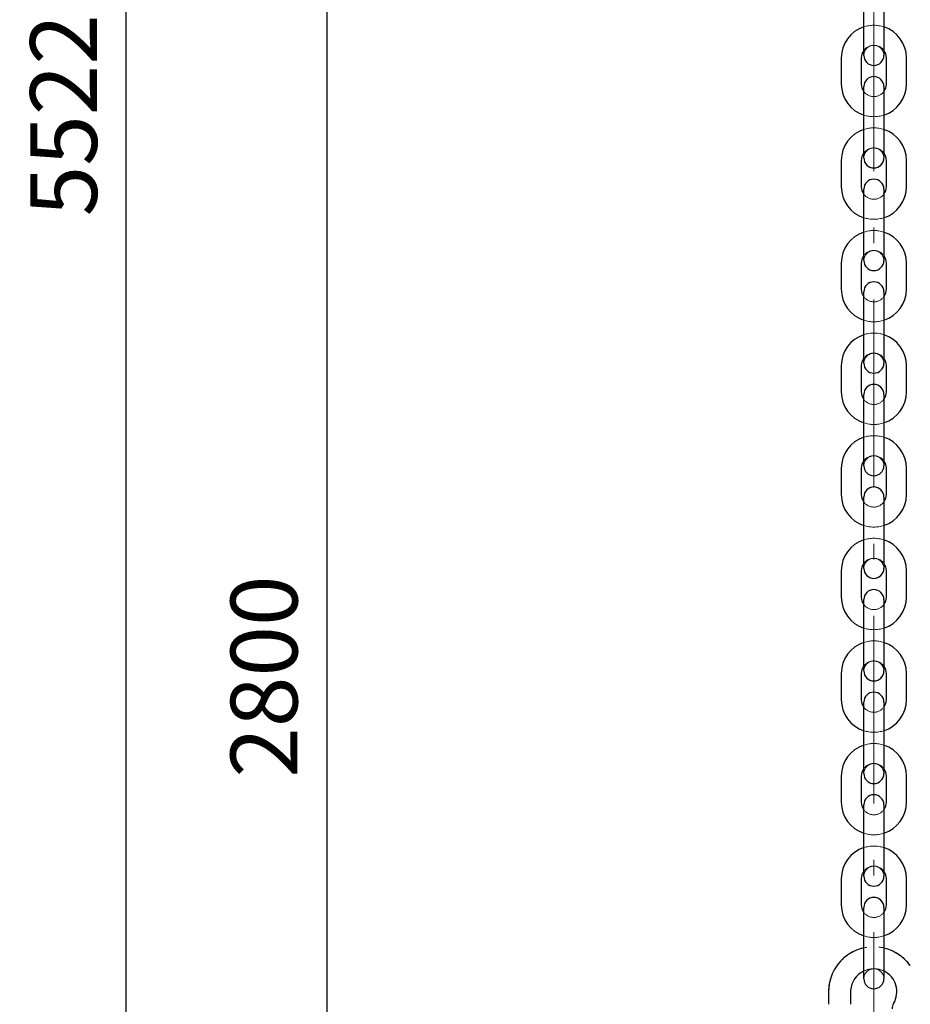
# Model space of a CAD drawing. Units: millimetres. Extents: x 0 to 12587, y 0 to 8901.
# Drawn here: x 1387 to 2453, y 3396 to 4576 of the extents above; entities that cross this region are included whole.
import ezdxf

# ---------------------------------------------------------------- set-up
doc = ezdxf.new("R2010")
doc.units = ezdxf.units.MM
doc.header["$LTSCALE"] = 7.5
doc.linetypes.add('DASHDOT', pattern=[50.5, 30, -9, 2.5, -9])
doc.linetypes.add('DOT', pattern=[8, 6, -2])
doc.layers.add('寸法本体', color=154, linetype='Continuous', lineweight=9)
doc.layers.add('本体', color=7, linetype='Continuous', lineweight=9)
doc.styles.get("Standard").update_dxf_attribs({"font": 'txt', "bigfont": 'bigfont'})
doc.styles.add('ＭＳ 明朝', font='txt')
doc.dimstyles.get("Standard").update_dxf_attribs({"dimtxt": 0.18, "dimasz": 0.18, "dimexe": 0.18, "dimexo": 0.0625, "dimgap": 0.09, "dimtad": 0, "dimtih": 1, "dimtoh": 1, "dimdec": 4, "dimzin": 0, "dimdsep": 46, "dimtxsty": 'Standard', "dimcen": 0.09, "dimadec": 0, "dimazin": 0, "dimtfac": 1, "dimtdec": 4, "dimtofl": 0, "dimtmove": 0, "dimatfit": 3, "dimfxl": 1, "dimtolj": 1, "dimtzin": 0, "dimarcsym": 0})

# ---------------------------------------------------------------- blocks, each defined once
blk = doc.blocks.new('Dim15')
at = {"layer": 'Defpoints', "color": 0}
for p in [(2409.4, 5469.4), (1754.2, 2108.5), (2409.4, 2108.5)]:
    blk.add_point(p, dxfattribs=at)
at = {"layer": '寸法本体', "color": 0, "linetype": 'Continuous', "lineweight": -2}
for p, q in [((2355.4, 5469.4), (1700.2, 5469.4)), ((1754.2, 5409.4), (1754.2, 2168.5)), ((2355.4, 2108.5), (1700.2, 2108.5))]:
    blk.add_line(p, q, dxfattribs=at)
at = {"layer": '寸法本体', "color": 0}
for points in [[(1764.2, 5409.4), (1744.2, 5409.4), (1754.2, 5469.4)], [(1744.2, 2168.5), (1764.2, 2168.5), (1754.2, 2108.5)]]:
    blk.add_solid(points, dxfattribs=at)
at = {"layer": '寸法本体', "color": 0, "lineweight": 9, "insert": (1679.2, 3789), "char_height": 80, "width": 2013.441, "attachment_point": 5, "rotation": 90, "style": 'ＭＳ 明朝'}
blk.add_mtext('\\A1;2800', dxfattribs=at)
blk = doc.blocks.new('Dim16')
at = {"layer": 'Defpoints', "color": 0}
for p in [(2409.4, 5469.4), (1754.2, 2108.5), (2409.4, 2108.5)]:
    blk.add_point(p, dxfattribs=at)
at = {"layer": '寸法本体', "color": 0, "linetype": 'Continuous', "lineweight": -2}
for p, q in [((2355.4, 5469.4), (1700.2, 5469.4)), ((1754.2, 5409.4), (1754.2, 2168.5)), ((2355.4, 2108.5), (1700.2, 2108.5))]:
    blk.add_line(p, q, dxfattribs=at)
at = {"layer": '寸法本体', "color": 0}
for points in [[(1764.2, 5409.4), (1744.2, 5409.4), (1754.2, 5469.4)], [(1744.2, 2168.5), (1764.2, 2168.5), (1754.2, 2108.5)]]:
    blk.add_solid(points, dxfattribs=at)
at = {"layer": '寸法本体', "color": 0, "lineweight": 9, "insert": (1679.2, 3789), "char_height": 80, "width": 2013.441, "attachment_point": 5, "rotation": 90, "style": 'ＭＳ 明朝'}
blk.add_mtext('\\A1;2800', dxfattribs=at)
blk = doc.blocks.new('Dim20')
at = {"layer": 'Defpoints', "color": 0}
for p in [(1514.2, 7774.2), (2007.4, 7774.2), (2007.4, 1148.5)]:
    blk.add_point(p, dxfattribs=at)
at = {"layer": '寸法本体', "color": 0, "linetype": 'Continuous', "lineweight": -2}
for p, q in [((1953.4, 7774.2), (1460.2, 7774.2)), ((1514.2, 1208.5), (1514.2, 7714.2)), ((1953.4, 1148.5), (1460.2, 1148.5))]:
    blk.add_line(p, q, dxfattribs=at)
at = {"layer": '寸法本体', "color": 0}
for points in [[(1524.2, 7714.2), (1504.2, 7714.2), (1514.2, 7774.2)], [(1504.2, 1208.5), (1524.2, 1208.5), (1514.2, 1148.5)]]:
    blk.add_solid(points, dxfattribs=at)
at = {"layer": '寸法本体', "color": 0, "lineweight": 9, "insert": (1439.2, 4461.3), "char_height": 80, "width": 2212.8, "attachment_point": 5, "rotation": 90, "style": 'ＭＳ 明朝'}
blk.add_mtext('\\A1;5522', dxfattribs=at)

msp = doc.modelspace()

# ---------------------------------------------------------------- linework, layer by layer
at = {"layer": '本体', "color": 7, "linetype": 'DASHDOT', "lineweight": 9}
msp.add_line((2409.355, 985.58), (2409.355, 5781.417), dxfattribs=at)
at = {"layer": '本体', "color": 7, "linetype": 'Continuous', "lineweight": 30}
for p, q in [((2397.343, 4533.031), (2397.343, 4618.471)), ((2397.343, 4533.031), (2397.343, 4618.471)), ((2397.343, 4533.031), (2397.343, 4618.471)), ((2397.343, 4533.031), (2397.343, 4618.471)), ((2397.343, 4533.031), (2397.343, 4618.471)), ((2421.343, 4618.471), (2421.343, 4533.031)), ((2421.343, 4618.471), (2421.343, 4533.031)), ((2421.343, 4618.471), (2421.343, 4533.031)), ((2421.343, 4618.471), (2421.343, 4533.031)), ((2421.343, 4618.471), (2421.343, 4533.031)), ((2370.343, 4530.031), (2370.343, 4498.591)), ((2370.343, 4530.031), (2370.343, 4498.591)), ((2370.343, 4530.031), (2370.343, 4498.591)), ((2370.343, 4530.031), (2370.343, 4498.591)), ((2370.343, 4530.031), (2370.343, 4498.591)), ((2394.343, 4530.031), (2394.343, 4498.591)), ((2394.343, 4530.031), (2394.343, 4498.591)), ((2394.343, 4530.031), (2394.343, 4498.591)), ((2394.343, 4530.031), (2394.343, 4498.591)), ((2394.343, 4530.031), (2394.343, 4498.591)), ((2424.343, 4498.591), (2424.343, 4530.031)), ((2424.343, 4498.591), (2424.343, 4530.031)), ((2424.343, 4498.591), (2424.343, 4530.031)), ((2424.343, 4498.591), (2424.343, 4530.031)), ((2424.343, 4498.591), (2424.343, 4530.031)), ((2448.343, 4498.591), (2448.343, 4530.031)), ((2448.343, 4498.591), (2448.343, 4530.031)), ((2448.343, 4498.591), (2448.343, 4530.031)), ((2448.343, 4498.591), (2448.343, 4530.031)), ((2448.343, 4498.591), (2448.343, 4530.031)), ((2397.343, 4410.151), (2397.343, 4495.591)), ((2397.343, 4410.151), (2397.343, 4495.591)), ((2397.343, 4410.151), (2397.343, 4495.591)), ((2397.343, 4410.151), (2397.343, 4495.591)), ((2397.343, 4410.151), (2397.343, 4495.591)), ((2421.343, 4495.591), (2421.343, 4410.151)), ((2421.343, 4495.591), (2421.343, 4410.151)), ((2421.343, 4495.591), (2421.343, 4410.151)), ((2421.343, 4495.591), (2421.343, 4410.151)), ((2421.343, 4495.591), (2421.343, 4410.151)), ((2370.343, 4407.151), (2370.343, 4375.711)), ((2370.343, 4407.151), (2370.343, 4375.711)), ((2370.343, 4407.151), (2370.343, 4375.711)), ((2370.343, 4407.151), (2370.343, 4375.711)), ((2370.343, 4407.151), (2370.343, 4375.711)), ((2394.343, 4407.151), (2394.343, 4375.711)), ((2394.343, 4407.151), (2394.343, 4375.711)), ((2394.343, 4407.151), (2394.343, 4375.711)), ((2394.343, 4407.151), (2394.343, 4375.711)), ((2394.343, 4407.151), (2394.343, 4375.711)), ((2424.343, 4375.711), (2424.343, 4407.151)), ((2424.343, 4375.711), (2424.343, 4407.151)), ((2424.343, 4375.711), (2424.343, 4407.151)), ((2424.343, 4375.711), (2424.343, 4407.151)), ((2424.343, 4375.711), (2424.343, 4407.151)), ((2448.343, 4375.711), (2448.343, 4407.151)), ((2448.343, 4375.711), (2448.343, 4407.151)), ((2448.343, 4375.711), (2448.343, 4407.151)), ((2448.343, 4375.711), (2448.343, 4407.151)), ((2448.343, 4375.711), (2448.343, 4407.151)), ((2397.343, 4287.271), (2397.343, 4372.711)), ((2397.343, 4287.271), (2397.343, 4372.711)), ((2397.343, 4287.271), (2397.343, 4372.711)), ((2397.343, 4287.271), (2397.343, 4372.711)), ((2397.343, 4287.271), (2397.343, 4372.711)), ((2421.343, 4372.711), (2421.343, 4287.271)), ((2421.343, 4372.711), (2421.343, 4287.271)), ((2421.343, 4372.711), (2421.343, 4287.271)), ((2421.343, 4372.711), (2421.343, 4287.271)), ((2421.343, 4372.711), (2421.343, 4287.271)), ((2370.343, 4284.271), (2370.343, 4252.831)), ((2370.343, 4284.271), (2370.343, 4252.831)), ((2370.343, 4284.271), (2370.343, 4252.831)), ((2370.343, 4284.271), (2370.343, 4252.831)), ((2370.343, 4284.271), (2370.343, 4252.831)), ((2394.343, 4284.271), (2394.343, 4252.831)), ((2394.343, 4284.271), (2394.343, 4252.831)), ((2394.343, 4284.271), (2394.343, 4252.831)), ((2394.343, 4284.271), (2394.343, 4252.831)), ((2394.343, 4284.271), (2394.343, 4252.831)), ((2424.343, 4252.831), (2424.343, 4284.271)), ((2424.343, 4252.831), (2424.343, 4284.271)), ((2424.343, 4252.831), (2424.343, 4284.271)), ((2424.343, 4252.831), (2424.343, 4284.271)), ((2424.343, 4252.831), (2424.343, 4284.271)), ((2448.343, 4252.831), (2448.343, 4284.271)), ((2448.343, 4252.831), (2448.343, 4284.271)), ((2448.343, 4252.831), (2448.343, 4284.271)), ((2448.343, 4252.831), (2448.343, 4284.271)), ((2448.343, 4252.831), (2448.343, 4284.271)), ((2397.343, 4164.391), (2397.343, 4249.831)), ((2397.343, 4164.391), (2397.343, 4249.831)), ((2397.343, 4164.391), (2397.343, 4249.831)), ((2397.343, 4164.391), (2397.343, 4249.831)), ((2397.343, 4164.391), (2397.343, 4249.831)), ((2421.343, 4249.831), (2421.343, 4164.391)), ((2421.343, 4249.831), (2421.343, 4164.391)), ((2421.343, 4249.831), (2421.343, 4164.391)), ((2421.343, 4249.831), (2421.343, 4164.391)), ((2421.343, 4249.831), (2421.343, 4164.391)), ((2370.343, 4161.391), (2370.343, 4129.951)), ((2370.343, 4161.391), (2370.343, 4129.951)), ((2370.343, 4161.391), (2370.343, 4129.951)), ((2370.343, 4161.391), (2370.343, 4129.951)), ((2370.343, 4161.391), (2370.343, 4129.951)), ((2394.343, 4161.391), (2394.343, 4129.951)), ((2394.343, 4161.391), (2394.343, 4129.951)), ((2394.343, 4161.391), (2394.343, 4129.951)), ((2394.343, 4161.391), (2394.343, 4129.951)), ((2394.343, 4161.391), (2394.343, 4129.951)), ((2424.343, 4129.951), (2424.343, 4161.391)), ((2424.343, 4129.951), (2424.343, 4161.391)), ((2424.343, 4129.951), (2424.343, 4161.391)), ((2424.343, 4129.951), (2424.343, 4161.391)), ((2424.343, 4129.951), (2424.343, 4161.391)), ((2448.343, 4129.951), (2448.343, 4161.391)), ((2448.343, 4129.951), (2448.343, 4161.391)), ((2448.343, 4129.951), (2448.343, 4161.391)), ((2448.343, 4129.951), (2448.343, 4161.391)), ((2448.343, 4129.951), (2448.343, 4161.391)), ((2397.343, 4041.511), (2397.343, 4126.951)), ((2397.343, 4041.511), (2397.343, 4126.951)), ((2397.343, 4041.511), (2397.343, 4126.951)), ((2397.343, 4041.511), (2397.343, 4126.951)), ((2397.343, 4041.511), (2397.343, 4126.951)), ((2421.343, 4126.951), (2421.343, 4041.511)), ((2421.343, 4126.951), (2421.343, 4041.511)), ((2421.343, 4126.951), (2421.343, 4041.511)), ((2421.343, 4126.951), (2421.343, 4041.511)), ((2421.343, 4126.951), (2421.343, 4041.511)), ((2370.343, 4038.511), (2370.343, 4007.071)), ((2370.343, 4038.511), (2370.343, 4007.071)), ((2370.343, 4038.511), (2370.343, 4007.071)), ((2370.343, 4038.511), (2370.343, 4007.071)), ((2370.343, 4038.511), (2370.343, 4007.071)), ((2394.343, 4038.511), (2394.343, 4007.071)), ((2394.343, 4038.511), (2394.343, 4007.071)), ((2394.343, 4038.511), (2394.343, 4007.071)), ((2394.343, 4038.511), (2394.343, 4007.071)), ((2394.343, 4038.511), (2394.343, 4007.071)), ((2424.343, 4007.071), (2424.343, 4038.511)), ((2424.343, 4007.071), (2424.343, 4038.511)), ((2424.343, 4007.071), (2424.343, 4038.511)), ((2424.343, 4007.071), (2424.343, 4038.511)), ((2424.343, 4007.071), (2424.343, 4038.511)), ((2448.343, 4007.071), (2448.343, 4038.511)), ((2448.343, 4007.071), (2448.343, 4038.511)), ((2448.343, 4007.071), (2448.343, 4038.511)), ((2448.343, 4007.071), (2448.343, 4038.511)), ((2448.343, 4007.071), (2448.343, 4038.511)), ((2397.343, 3918.631), (2397.343, 4004.071)), ((2397.343, 3918.631), (2397.343, 4004.071)), ((2397.343, 3918.631), (2397.343, 4004.071)), ((2397.343, 3918.631), (2397.343, 4004.071)), ((2397.343, 3918.631), (2397.343, 4004.071)), ((2421.343, 4004.071), (2421.343, 3918.631)), ((2421.343, 4004.071), (2421.343, 3918.631)), ((2421.343, 4004.071), (2421.343, 3918.631)), ((2421.343, 4004.071), (2421.343, 3918.631)), ((2421.343, 4004.071), (2421.343, 3918.631)), ((2370.343, 3915.631), (2370.343, 3884.191)), ((2370.343, 3915.631), (2370.343, 3884.191)), ((2370.343, 3915.631), (2370.343, 3884.191)), ((2370.343, 3915.631), (2370.343, 3884.191)), ((2370.343, 3915.631), (2370.343, 3884.191)), ((2394.343, 3915.631), (2394.343, 3884.191)), ((2394.343, 3915.631), (2394.343, 3884.191)), ((2394.343, 3915.631), (2394.343, 3884.191)), ((2394.343, 3915.631), (2394.343, 3884.191)), ((2394.343, 3915.631), (2394.343, 3884.191)), ((2424.343, 3884.191), (2424.343, 3915.631)), ((2424.343, 3884.191), (2424.343, 3915.631)), ((2424.343, 3884.191), (2424.343, 3915.631)), ((2424.343, 3884.191), (2424.343, 3915.631)), ((2424.343, 3884.191), (2424.343, 3915.631)), ((2448.343, 3884.191), (2448.343, 3915.631)), ((2448.343, 3884.191), (2448.343, 3915.631)), ((2448.343, 3884.191), (2448.343, 3915.631)), ((2448.343, 3884.191), (2448.343, 3915.631)), ((2448.343, 3884.191), (2448.343, 3915.631)), ((2397.343, 3795.751), (2397.343, 3881.191)), ((2397.343, 3795.751), (2397.343, 3881.191)), ((2397.343, 3795.751), (2397.343, 3881.191)), ((2397.343, 3795.751), (2397.343, 3881.191)), ((2397.343, 3795.751), (2397.343, 3881.191)), ((2421.343, 3881.191), (2421.343, 3795.751)), ((2421.343, 3881.191), (2421.343, 3795.751)), ((2421.343, 3881.191), (2421.343, 3795.751)), ((2421.343, 3881.191), (2421.343, 3795.751)), ((2421.343, 3881.191), (2421.343, 3795.751)), ((2370.343, 3792.751), (2370.343, 3761.311)), ((2370.343, 3792.751), (2370.343, 3761.311)), ((2370.343, 3792.751), (2370.343, 3761.311)), ((2370.343, 3792.751), (2370.343, 3761.311)), ((2370.343, 3792.751), (2370.343, 3761.311)), ((2394.343, 3792.751), (2394.343, 3761.311)), ((2394.343, 3792.751), (2394.343, 3761.311)), ((2394.343, 3792.751), (2394.343, 3761.311)), ((2394.343, 3792.751), (2394.343, 3761.311)), ((2394.343, 3792.751), (2394.343, 3761.311)), ((2424.343, 3761.311), (2424.343, 3792.751)), ((2424.343, 3761.311), (2424.343, 3792.751)), ((2424.343, 3761.311), (2424.343, 3792.751)), ((2424.343, 3761.311), (2424.343, 3792.751)), ((2424.343, 3761.311), (2424.343, 3792.751)), ((2448.343, 3761.311), (2448.343, 3792.751)), ((2448.343, 3761.311), (2448.343, 3792.751)), ((2448.343, 3761.311), (2448.343, 3792.751)), ((2448.343, 3761.311), (2448.343, 3792.751)), ((2448.343, 3761.311), (2448.343, 3792.751)), ((2397.343, 3672.871), (2397.343, 3758.311)), ((2397.343, 3672.871), (2397.343, 3758.311)), ((2397.343, 3672.871), (2397.343, 3758.311)), ((2397.343, 3672.871), (2397.343, 3758.311)), ((2397.343, 3672.871), (2397.343, 3758.311)), ((2421.343, 3758.311), (2421.343, 3672.871)), ((2421.343, 3758.311), (2421.343, 3672.871)), ((2421.343, 3758.311), (2421.343, 3672.871)), ((2421.343, 3758.311), (2421.343, 3672.871)), ((2421.343, 3758.311), (2421.343, 3672.871)), ((2370.343, 3669.871), (2370.343, 3638.431)), ((2370.343, 3669.871), (2370.343, 3638.431)), ((2370.343, 3669.871), (2370.343, 3638.431)), ((2370.343, 3669.871), (2370.343, 3638.431)), ((2370.343, 3669.871), (2370.343, 3638.431)), ((2394.343, 3669.871), (2394.343, 3638.431)), ((2394.343, 3669.871), (2394.343, 3638.431)), ((2394.343, 3669.871), (2394.343, 3638.431)), ((2394.343, 3669.871), (2394.343, 3638.431)), ((2394.343, 3669.871), (2394.343, 3638.431)), ((2424.343, 3638.431), (2424.343, 3669.871)), ((2424.343, 3638.431), (2424.343, 3669.871)), ((2424.343, 3638.431), (2424.343, 3669.871)), ((2424.343, 3638.431), (2424.343, 3669.871)), ((2424.343, 3638.431), (2424.343, 3669.871)), ((2448.343, 3638.431), (2448.343, 3669.871)), ((2448.343, 3638.431), (2448.343, 3669.871)), ((2448.343, 3638.431), (2448.343, 3669.871)), ((2448.343, 3638.431), (2448.343, 3669.871)), ((2448.343, 3638.431), (2448.343, 3669.871)), ((2397.343, 3549.991), (2397.343, 3635.431)), ((2397.343, 3549.991), (2397.343, 3635.431)), ((2397.343, 3549.991), (2397.343, 3635.431)), ((2397.343, 3549.991), (2397.343, 3635.431)), ((2397.343, 3549.991), (2397.343, 3635.431)), ((2421.343, 3635.431), (2421.343, 3549.991)), ((2421.343, 3635.431), (2421.343, 3549.991)), ((2421.343, 3635.431), (2421.343, 3549.991)), ((2421.343, 3635.431), (2421.343, 3549.991)), ((2421.343, 3635.431), (2421.343, 3549.991)), ((2370.343, 3546.991), (2370.343, 3515.551)), ((2370.343, 3546.991), (2370.343, 3515.551)), ((2370.343, 3546.991), (2370.343, 3515.551)), ((2370.343, 3546.991), (2370.343, 3515.551)), ((2370.343, 3546.991), (2370.343, 3515.551)), ((2394.343, 3546.991), (2394.343, 3515.551)), ((2394.343, 3546.991), (2394.343, 3515.551)), ((2394.343, 3546.991), (2394.343, 3515.551)), ((2394.343, 3546.991), (2394.343, 3515.551)), ((2394.343, 3546.991), (2394.343, 3515.551)), ((2424.343, 3515.551), (2424.343, 3546.991)), ((2424.343, 3515.551), (2424.343, 3546.991)), ((2424.343, 3515.551), (2424.343, 3546.991)), ((2424.343, 3515.551), (2424.343, 3546.991)), ((2424.343, 3515.551), (2424.343, 3546.991)), ((2448.343, 3515.551), (2448.343, 3546.991)), ((2448.343, 3515.551), (2448.343, 3546.991)), ((2448.343, 3515.551), (2448.343, 3546.991)), ((2448.343, 3515.551), (2448.343, 3546.991)), ((2448.343, 3515.551), (2448.343, 3546.991)), ((2397.343, 3427.111), (2397.343, 3512.551)), ((2421.343, 3512.551), (2421.343, 3427.111)), ((2355.097, 3411.438), (2355.097, 3396.489)), ((2381.497, 3413.229), (2381.497, 3396.489))]:
    msp.add_line(p, q, dxfattribs=at)
at = {"layer": '本体', "color": 7, "linetype": 'DOT', "lineweight": 9}
for p, q in [((2397.343, 3427.111), (2397.343, 3512.551)), ((2397.343, 3427.111), (2397.343, 3512.551)), ((2397.343, 3427.111), (2397.343, 3512.551)), ((2397.343, 3427.111), (2397.343, 3512.551)), ((2397.343, 3427.111), (2397.343, 3512.551)), ((2421.343, 3512.551), (2421.343, 3427.111)), ((2421.343, 3512.551), (2421.343, 3427.111)), ((2421.343, 3512.551), (2421.343, 3427.111)), ((2421.343, 3512.551), (2421.343, 3427.111)), ((2421.343, 3512.551), (2421.343, 3427.111))]:
    msp.add_line(p, q, dxfattribs=at)
at = {"layer": '本体', "color": 7, "linetype": 'Continuous', "lineweight": 30}
for centre, radius, start, end in [((2409.343, 4530.031), 39, 107.920213, 180), ((2409.343, 4530.031), 39, 107.920213, 180), ((2409.343, 4530.031), 39, 107.920213, 180), ((2409.343, 4530.031), 39, 107.920213, 180), ((2409.343, 4530.031), 39, 107.920213, 180), ((2409.343, 4530.031), 39, 107.920213, 180), ((2409.343, 4530.031), 39, 0, 72.079787), ((2409.343, 4530.031), 39, 0, 72.079787), ((2409.343, 4530.031), 39, 0, 72.079787), ((2409.343, 4530.031), 15, 143.172707, 180), ((2409.343, 4530.031), 15, 143.172707, 180), ((2409.343, 4530.031), 15, 143.172707, 180), ((2409.343, 4533.031), 12, 180, 360), ((2409.343, 4533.031), 12, 180, 360), ((2409.343, 4533.031), 12, 180, 360), ((2409.343, 4533.031), 12, 180, 360), ((2409.343, 4533.031), 12, 180, 360), ((2409.343, 4530.031), 15, 0, 37.001729), ((2409.343, 4530.031), 15, 0, 37.001729), ((2409.343, 4530.031), 15, 0, 37.001729), ((2409.343, 4495.591), 12, 0, 180), ((2409.343, 4495.591), 12, 0, 180), ((2409.343, 4495.591), 12, 0, 180), ((2409.343, 4495.591), 12, 0, 180), ((2409.343, 4498.591), 39, 180, 252.079787), ((2409.343, 4498.591), 39, 180, 252.079787), ((2409.343, 4498.591), 39, 180, 252.079787), ((2409.343, 4498.591), 39, 180, 252.079787), ((2409.343, 4498.591), 15, 180, 217.001729), ((2409.343, 4498.591), 15, 180, 217.001729), ((2409.343, 4498.591), 15, 180, 217.001729), ((2409.343, 4498.591), 15, 180, 217.001729), ((2409.343, 4498.591), 39, 287.920213, 0), ((2409.343, 4498.591), 39, 287.920213, 360), ((2409.343, 4498.591), 39, 287.920213, 0), ((2409.343, 4498.591), 39, 287.920213, 360), ((2409.343, 4498.591), 39, 287.920213, 0), ((2409.343, 4498.591), 39, 287.920213, 360), ((2409.343, 4498.591), 39, 287.920213, 0), ((2409.343, 4498.591), 39, 287.920213, 360), ((2409.343, 4498.591), 15, 323.172707, 0), ((2409.343, 4498.591), 15, 323.172707, 0), ((2409.343, 4498.591), 15, 323.172707, 0), ((2409.343, 4498.591), 15, 323.172707, 0), ((2409.343, 4407.151), 39, 107.920213, 180), ((2409.343, 4407.151), 39, 107.920213, 180), ((2409.343, 4407.151), 39, 107.920213, 180), ((2409.343, 4407.151), 39, 107.920213, 180), ((2409.343, 4407.151), 39, 107.920213, 180), ((2409.343, 4407.151), 39, 107.920213, 180), ((2409.343, 4407.151), 39, 0, 72.079787), ((2409.343, 4407.151), 39, 0, 72.079787), ((2409.343, 4407.151), 39, 0, 72.079787), ((2409.343, 4407.151), 15, 143.172707, 180), ((2409.343, 4407.151), 15, 143.172707, 180), ((2409.343, 4407.151), 15, 143.172707, 180), ((2409.343, 4407.151), 15, 0, 37.001729), ((2409.343, 4407.151), 15, 0, 37.001729), ((2409.343, 4407.151), 15, 0, 37.001729), ((2409.343, 4410.151), 12, 180, 360), ((2409.343, 4410.151), 12, 180, 360), ((2409.343, 4410.151), 12, 180, 360), ((2409.343, 4410.151), 12, 180, 360), ((2409.343, 4410.151), 12, 180, 360), ((2409.343, 4375.711), 39, 180, 252.079787), ((2409.343, 4375.711), 39, 180, 252.079787), ((2409.343, 4375.711), 39, 180, 252.079787), ((2409.343, 4375.711), 39, 180, 252.079787), ((2409.343, 4375.711), 15, 180, 217.001729), ((2409.343, 4375.711), 15, 180, 217.001729), ((2409.343, 4375.711), 15, 180, 217.001729), ((2409.343, 4375.711), 15, 180, 217.001729), ((2409.343, 4372.711), 12, 0, 180), ((2409.343, 4372.711), 12, 0, 180), ((2409.343, 4372.711), 12, 0, 180), ((2409.343, 4372.711), 12, 0, 180), ((2409.343, 4375.711), 39, 287.920213, 0), ((2409.343, 4375.711), 39, 287.920213, 360), ((2409.343, 4375.711), 39, 287.920213, 0), ((2409.343, 4375.711), 39, 287.920213, 360), ((2409.343, 4375.711), 39, 287.920213, 0), ((2409.343, 4375.711), 39, 287.920213, 360), ((2409.343, 4375.711), 39, 287.920213, 0), ((2409.343, 4375.711), 39, 287.920213, 360), ((2409.343, 4375.711), 15, 323.172707, 0), ((2409.343, 4375.711), 15, 323.172707, 0), ((2409.343, 4375.711), 15, 323.172707, 0), ((2409.343, 4375.711), 15, 323.172707, 0), ((2409.343, 4284.271), 39, 107.920213, 180), ((2409.343, 4284.271), 39, 107.920213, 180), ((2409.343, 4284.271), 39, 107.920213, 180), ((2409.343, 4284.271), 39, 107.920213, 180), ((2409.343, 4284.271), 39, 107.920213, 180), ((2409.343, 4284.271), 39, 107.920213, 180), ((2409.343, 4284.271), 39, 0, 72.079787), ((2409.343, 4284.271), 39, 0, 72.079787), ((2409.343, 4284.271), 39, 0, 72.079787), ((2409.343, 4284.271), 15, 143.172707, 180), ((2409.343, 4284.271), 15, 143.172707, 180), ((2409.343, 4284.271), 15, 143.172707, 180), ((2409.343, 4284.271), 15, 0, 37.001729), ((2409.343, 4284.271), 15, 0, 37.001729), ((2409.343, 4284.271), 15, 0, 37.001729), ((2409.343, 4287.271), 12, 180, 360), ((2409.343, 4287.271), 12, 180, 360), ((2409.343, 4287.271), 12, 180, 360), ((2409.343, 4287.271), 12, 180, 360), ((2409.343, 4287.271), 12, 180, 360), ((2409.343, 4249.831), 12, 0, 180), ((2409.343, 4249.831), 12, 0, 180), ((2409.343, 4249.831), 12, 0, 180), ((2409.343, 4249.831), 12, 0, 180), ((2409.343, 4252.831), 39, 180, 252.079787), ((2409.343, 4252.831), 39, 180, 252.079787), ((2409.343, 4252.831), 39, 180, 252.079787), ((2409.343, 4252.831), 39, 180, 252.079787), ((2409.343, 4252.831), 15, 180, 217.001729), ((2409.343, 4252.831), 15, 180, 217.001729), ((2409.343, 4252.831), 15, 180, 217.001729), ((2409.343, 4252.831), 15, 180, 217.001729), ((2409.343, 4252.831), 39, 287.920213, 0), ((2409.343, 4252.831), 39, 287.920213, 360), ((2409.343, 4252.831), 39, 287.920213, 0), ((2409.343, 4252.831), 39, 287.920213, 360), ((2409.343, 4252.831), 39, 287.920213, 0), ((2409.343, 4252.831), 39, 287.920213, 360), ((2409.343, 4252.831), 39, 287.920213, 0), ((2409.343, 4252.831), 39, 287.920213, 360), ((2409.343, 4252.831), 15, 323.172707, 0), ((2409.343, 4252.831), 15, 323.172707, 0), ((2409.343, 4252.831), 15, 323.172707, 0), ((2409.343, 4252.831), 15, 323.172707, 0), ((2409.343, 4161.391), 39, 107.920213, 180), ((2409.343, 4161.391), 39, 107.920213, 180), ((2409.343, 4161.391), 39, 107.920213, 180), ((2409.343, 4161.391), 39, 107.920213, 180), ((2409.343, 4161.391), 39, 107.920213, 180), ((2409.343, 4161.391), 39, 107.920213, 180), ((2409.343, 4161.391), 39, 0, 72.079787), ((2409.343, 4161.391), 39, 0, 72.079787), ((2409.343, 4161.391), 39, 0, 72.079787), ((2409.343, 4161.391), 15, 143.172707, 180), ((2409.343, 4161.391), 15, 143.172707, 180), ((2409.343, 4161.391), 15, 143.172707, 180), ((2409.343, 4164.391), 12, 180, 0), ((2409.343, 4164.391), 12, 180, 0), ((2409.343, 4164.391), 12, 180, 0), ((2409.343, 4164.391), 12, 180, 0), ((2409.343, 4164.391), 12, 180, 0), ((2409.343, 4161.391), 15, 0, 37.001729), ((2409.343, 4161.391), 15, 0, 37.001729), ((2409.343, 4161.391), 15, 0, 37.001729), ((2409.343, 4129.951), 39, 180, 252.079787), ((2409.343, 4129.951), 39, 180, 252.079787), ((2409.343, 4129.951), 39, 180, 252.079787), ((2409.343, 4129.951), 39, 180, 252.079787), ((2409.343, 4129.951), 15, 180, 217.001729), ((2409.343, 4129.951), 15, 180, 217.001729), ((2409.343, 4129.951), 15, 180, 217.001729), ((2409.343, 4129.951), 15, 180, 217.001729), ((2409.343, 4126.951), 12, 0, 180), ((2409.343, 4126.951), 12, 0, 180), ((2409.343, 4126.951), 12, 0, 180), ((2409.343, 4126.951), 12, 0, 180), ((2409.343, 4129.951), 39, 287.920213, 0), ((2409.343, 4129.951), 39, 287.920213, 360), ((2409.343, 4129.951), 39, 287.920213, 0), ((2409.343, 4129.951), 39, 287.920213, 360), ((2409.343, 4129.951), 39, 287.920213, 0), ((2409.343, 4129.951), 39, 287.920213, 360), ((2409.343, 4129.951), 39, 287.920213, 0), ((2409.343, 4129.951), 39, 287.920213, 360), ((2409.343, 4129.951), 15, 323.172707, 0), ((2409.343, 4129.951), 15, 323.172707, 0), ((2409.343, 4129.951), 15, 323.172707, 0), ((2409.343, 4129.951), 15, 323.172707, 0), ((2409.343, 4038.511), 39, 107.920213, 180), ((2409.343, 4038.511), 39, 107.920213, 180), ((2409.343, 4038.511), 39, 107.920213, 180), ((2409.343, 4038.511), 39, 107.920213, 180), ((2409.343, 4038.511), 39, 107.920213, 180), ((2409.343, 4038.511), 39, 107.920213, 180), ((2409.343, 4038.511), 39, 0, 72.079787), ((2409.343, 4038.511), 39, 0, 72.079787), ((2409.343, 4038.511), 39, 0, 72.079787), ((2409.343, 4038.511), 15, 143.172707, 180), ((2409.343, 4038.511), 15, 143.172707, 180), ((2409.343, 4038.511), 15, 143.172707, 180), ((2409.343, 4038.511), 15, 0, 37.001729), ((2409.343, 4038.511), 15, 0, 37.001729), ((2409.343, 4038.511), 15, 0, 37.001729), ((2409.343, 4041.511), 12, 180, 360), ((2409.343, 4041.511), 12, 180, 360), ((2409.343, 4041.511), 12, 180, 360), ((2409.343, 4041.511), 12, 180, 360), ((2409.343, 4041.511), 12, 180, 360), ((2409.343, 4004.071), 12, 0, 180), ((2409.343, 4004.071), 12, 0, 180), ((2409.343, 4004.071), 12, 0, 180), ((2409.343, 4004.071), 12, 0, 180), ((2409.343, 4007.071), 39, 180, 252.079787), ((2409.343, 4007.071), 39, 180, 252.079787), ((2409.343, 4007.071), 39, 180, 252.079787), ((2409.343, 4007.071), 39, 180, 252.079787), ((2409.343, 4007.071), 15, 180, 217.001729), ((2409.343, 4007.071), 15, 180, 217.001729), ((2409.343, 4007.071), 15, 180, 217.001729), ((2409.343, 4007.071), 15, 180, 217.001729), ((2409.343, 4007.071), 39, 287.920213, 0), ((2409.343, 4007.071), 39, 287.920213, 360), ((2409.343, 4007.071), 39, 287.920213, 0), ((2409.343, 4007.071), 39, 287.920213, 360), ((2409.343, 4007.071), 39, 287.920213, 0), ((2409.343, 4007.071), 39, 287.920213, 360), ((2409.343, 4007.071), 39, 287.920213, 0), ((2409.343, 4007.071), 39, 287.920213, 360), ((2409.343, 4007.071), 15, 323.172707, 0), ((2409.343, 4007.071), 15, 323.172707, 0), ((2409.343, 4007.071), 15, 323.172707, 0), ((2409.343, 4007.071), 15, 323.172707, 0), ((2409.343, 3915.631), 39, 107.920213, 180), ((2409.343, 3915.631), 39, 107.920213, 180), ((2409.343, 3915.631), 39, 107.920213, 180), ((2409.343, 3915.631), 39, 107.920213, 180), ((2409.343, 3915.631), 39, 107.920213, 180), ((2409.343, 3915.631), 39, 107.920213, 180), ((2409.343, 3915.631), 39, 0, 72.079787), ((2409.343, 3915.631), 39, 0, 72.079787), ((2409.343, 3915.631), 39, 0, 72.079787), ((2409.343, 3915.631), 15, 143.172707, 180), ((2409.343, 3915.631), 15, 143.172707, 180), ((2409.343, 3915.631), 15, 143.172707, 180), ((2409.343, 3918.631), 12, 180, 360), ((2409.343, 3918.631), 12, 180, 360), ((2409.343, 3918.631), 12, 180, 360), ((2409.343, 3918.631), 12, 180, 360), ((2409.343, 3918.631), 12, 180, 360), ((2409.343, 3915.631), 15, 0, 37.001729), ((2409.343, 3915.631), 15, 0, 37.001729), ((2409.343, 3915.631), 15, 0, 37.001729), ((2409.343, 3881.191), 12, 0, 180), ((2409.343, 3881.191), 12, 0, 180), ((2409.343, 3881.191), 12, 0, 180), ((2409.343, 3881.191), 12, 0, 180), ((2409.343, 3884.191), 39, 180, 252.079787), ((2409.343, 3884.191), 39, 180, 252.079787), ((2409.343, 3884.191), 39, 180, 252.079787), ((2409.343, 3884.191), 39, 180, 252.079787), ((2409.343, 3884.191), 15, 180, 217.001729), ((2409.343, 3884.191), 15, 180, 217.001729), ((2409.343, 3884.191), 15, 180, 217.001729), ((2409.343, 3884.191), 15, 180, 217.001729), ((2409.343, 3884.191), 39, 287.920213, 0), ((2409.343, 3884.191), 39, 287.920213, 360), ((2409.343, 3884.191), 39, 287.920213, 0), ((2409.343, 3884.191), 39, 287.920213, 360), ((2409.343, 3884.191), 39, 287.920213, 0), ((2409.343, 3884.191), 39, 287.920213, 360), ((2409.343, 3884.191), 39, 287.920213, 0), ((2409.343, 3884.191), 39, 287.920213, 360), ((2409.343, 3884.191), 15, 323.172707, 0), ((2409.343, 3884.191), 15, 323.172707, 0), ((2409.343, 3884.191), 15, 323.172707, 0), ((2409.343, 3884.191), 15, 323.172707, 0), ((2409.343, 3792.751), 39, 107.920213, 180), ((2409.343, 3792.751), 39, 107.920213, 180), ((2409.343, 3792.751), 39, 107.920213, 180), ((2409.343, 3792.751), 39, 107.920213, 180), ((2409.343, 3792.751), 39, 107.920213, 180), ((2409.343, 3792.751), 39, 107.920213, 180), ((2409.343, 3792.751), 39, 0, 72.079787), ((2409.343, 3792.751), 39, 0, 72.079787), ((2409.343, 3792.751), 39, 0, 72.079787), ((2409.343, 3792.751), 15, 143.172707, 180), ((2409.343, 3792.751), 15, 143.172707, 180), ((2409.343, 3792.751), 15, 143.172707, 180), ((2409.343, 3792.751), 15, 0, 37.001729), ((2409.343, 3792.751), 15, 0, 37.001729), ((2409.343, 3792.751), 15, 0, 37.001729), ((2409.343, 3795.751), 12, 180, 360), ((2409.343, 3795.751), 12, 180, 360), ((2409.343, 3795.751), 12, 180, 360), ((2409.343, 3795.751), 12, 180, 360), ((2409.343, 3795.751), 12, 180, 360), ((2409.343, 3758.311), 12, 0, 180), ((2409.343, 3758.311), 12, 0, 180), ((2409.343, 3758.311), 12, 0, 180), ((2409.343, 3758.311), 12, 0, 180), ((2409.343, 3761.311), 39, 180, 252.079787), ((2409.343, 3761.311), 39, 180, 252.079787), ((2409.343, 3761.311), 39, 180, 252.079787), ((2409.343, 3761.311), 39, 180, 252.079787), ((2409.343, 3761.311), 15, 180, 217.001729), ((2409.343, 3761.311), 15, 180, 217.001729), ((2409.343, 3761.311), 15, 180, 217.001729), ((2409.343, 3761.311), 15, 180, 217.001729), ((2409.343, 3761.311), 39, 287.920213, 0), ((2409.343, 3761.311), 39, 287.920213, 360), ((2409.343, 3761.311), 39, 287.920213, 0), ((2409.343, 3761.311), 39, 287.920213, 360), ((2409.343, 3761.311), 39, 287.920213, 0), ((2409.343, 3761.311), 39, 287.920213, 360), ((2409.343, 3761.311), 39, 287.920213, 0), ((2409.343, 3761.311), 39, 287.920213, 360), ((2409.343, 3761.311), 15, 323.172707, 0), ((2409.343, 3761.311), 15, 323.172707, 0), ((2409.343, 3761.311), 15, 323.172707, 0), ((2409.343, 3761.311), 15, 323.172707, 0), ((2409.343, 3669.871), 39, 107.920213, 180), ((2409.343, 3669.871), 39, 107.920213, 180), ((2409.343, 3669.871), 39, 107.920213, 180), ((2409.343, 3669.871), 39, 107.920213, 180), ((2409.343, 3669.871), 39, 107.920213, 180), ((2409.343, 3669.871), 39, 107.920213, 180), ((2409.343, 3669.871), 39, 0, 72.079787), ((2409.343, 3669.871), 39, 0, 72.079787), ((2409.343, 3669.871), 39, 0, 72.079787), ((2409.343, 3669.871), 15, 143.172707, 180), ((2409.343, 3669.871), 15, 143.172707, 180), ((2409.343, 3669.871), 15, 143.172707, 180), ((2409.343, 3672.871), 12, 180, 360), ((2409.343, 3672.871), 12, 180, 360), ((2409.343, 3672.871), 12, 180, 360), ((2409.343, 3672.871), 12, 180, 360), ((2409.343, 3672.871), 12, 180, 360), ((2409.343, 3669.871), 15, 0, 37.001729), ((2409.343, 3669.871), 15, 0, 37.001729), ((2409.343, 3669.871), 15, 0, 37.001729), ((2409.343, 3635.431), 12, 0, 180), ((2409.343, 3635.431), 12, 0, 180), ((2409.343, 3635.431), 12, 0, 180), ((2409.343, 3635.431), 12, 0, 180), ((2409.343, 3638.431), 39, 180, 252.079787), ((2409.343, 3638.431), 39, 180, 252.079787), ((2409.343, 3638.431), 39, 180, 252.079787), ((2409.343, 3638.431), 39, 180, 252.079787), ((2409.343, 3638.431), 15, 180, 217.001729), ((2409.343, 3638.431), 15, 180, 217.001729), ((2409.343, 3638.431), 15, 180, 217.001729), ((2409.343, 3638.431), 15, 180, 217.001729), ((2409.343, 3638.431), 39, 287.920213, 0), ((2409.343, 3638.431), 39, 287.920213, 360), ((2409.343, 3638.431), 39, 287.920213, 0), ((2409.343, 3638.431), 39, 287.920213, 360), ((2409.343, 3638.431), 39, 287.920213, 0), ((2409.343, 3638.431), 39, 287.920213, 360), ((2409.343, 3638.431), 39, 287.920213, 0), ((2409.343, 3638.431), 39, 287.920213, 360), ((2409.343, 3638.431), 15, 323.172707, 0), ((2409.343, 3638.431), 15, 323.172707, 0), ((2409.343, 3638.431), 15, 323.172707, 0), ((2409.343, 3638.431), 15, 323.172707, 0), ((2409.343, 3546.991), 39, 107.920213, 180), ((2409.343, 3546.991), 39, 107.920213, 180), ((2409.343, 3546.991), 39, 107.920213, 180), ((2409.343, 3546.991), 39, 107.920213, 180), ((2409.343, 3546.991), 39, 107.920213, 180), ((2409.343, 3546.991), 39, 107.920213, 180), ((2409.343, 3546.991), 39, 0, 72.079787), ((2409.343, 3546.991), 39, 0, 72.079787), ((2409.343, 3546.991), 39, 0, 72.079787), ((2409.343, 3546.991), 15, 143.172707, 180), ((2409.343, 3546.991), 15, 143.172707, 180), ((2409.343, 3546.991), 15, 143.172707, 180), ((2409.343, 3549.991), 12, 180, 360), ((2409.343, 3549.991), 12, 180, 360), ((2409.343, 3549.991), 12, 180, 360), ((2409.343, 3549.991), 12, 180, 360), ((2409.343, 3549.991), 12, 180, 360), ((2409.343, 3546.991), 15, 0, 37.001729), ((2409.343, 3546.991), 15, 0, 37.001729), ((2409.343, 3546.991), 15, 0, 37.001729), ((2409.343, 3515.551), 39, 180, 252.079787), ((2409.343, 3515.551), 39, 180, 252.079787), ((2409.343, 3515.551), 39, 180, 252.079787), ((2409.343, 3515.551), 39, 180, 252.079787), ((2409.343, 3515.551), 15, 180, 217.001729), ((2409.343, 3515.551), 15, 180, 217.001729), ((2409.343, 3515.551), 15, 180, 217.001729), ((2409.343, 3515.551), 15, 180, 217.001729), ((2409.343, 3512.551), 12, 0, 180), ((2409.343, 3512.551), 12, 0, 180), ((2409.343, 3512.551), 12, 0, 180), ((2409.343, 3512.551), 12, 0, 180), ((2409.343, 3515.551), 39, 287.920213, 0), ((2409.343, 3515.551), 39, 287.920213, 360), ((2409.343, 3515.551), 39, 287.920213, 0), ((2409.343, 3515.551), 39, 287.920213, 360), ((2409.343, 3515.551), 39, 287.920213, 0), ((2409.343, 3515.551), 39, 287.920213, 360), ((2409.343, 3515.551), 39, 287.920213, 0), ((2409.343, 3515.551), 39, 287.920213, 360), ((2409.343, 3515.551), 15, 323.172707, 0), ((2409.343, 3515.551), 15, 323.172707, 0), ((2409.343, 3515.551), 15, 323.172707, 0), ((2409.343, 3515.551), 15, 323.172707, 0), ((2409.355, 3411.179), 54.31, 102.77854, 179.725586), ((2409.355, 3411.179), 53.943, 36.020848, 77.221086), ((2409.355, 3411.179), 27.907, 115.496284, 175.790322), ((2409.337, 3411.662), 27.547, 328.835646, 64.175769), ((2409.343, 3427.111), 12, 180, 360), ((2409.343, 3427.111), 12, 180, 360), ((2409.343, 3427.111), 12, 180, 360), ((2409.343, 3427.111), 12, 180, 360), ((2409.343, 3427.111), 12, 180, 360), ((2443.177, 3391.196), 12, 148.835646, 180.000072)]:
    msp.add_arc(centre, radius, start, end, dxfattribs=at)
at = {"layer": '本体', "color": 7, "linetype": 'DOT', "lineweight": 9}
for centre, radius, start, end in [((2409.343, 4530.031), 39, 72.063504, 107.920213), ((2409.343, 4530.031), 39, 72.063504, 107.920213), ((2409.343, 4530.031), 39, 72.063504, 107.920213), ((2409.343, 4530.031), 15, 37.001729, 143.172707), ((2409.343, 4530.031), 15, 37.001729, 143.172707), ((2409.343, 4530.031), 15, 37.001729, 143.172707), ((2409.343, 4533.031), 12, 0, 180), ((2409.343, 4533.031), 12, 0, 180), ((2409.343, 4533.031), 12, 0, 180), ((2409.343, 4533.031), 12, 0, 180), ((2409.343, 4533.031), 12, 0, 180), ((2409.343, 4498.591), 15, 217.001729, 323.172707), ((2409.343, 4498.591), 15, 217.001729, 323.172707), ((2409.343, 4498.591), 15, 217.001729, 323.172707), ((2409.343, 4498.591), 15, 217.001729, 323.172707), ((2409.343, 4498.591), 15, 217.001729, 323.172707), ((2409.343, 4498.591), 15, 217.001729, 323.172707), ((2409.343, 4498.591), 15, 217.001729, 323.172707), ((2409.343, 4498.591), 15, 217.001729, 323.172707), ((2409.343, 4498.591), 39, 252.063504, 287.920213), ((2409.343, 4498.591), 39, 252.063504, 287.920213), ((2409.343, 4498.591), 39, 252.063504, 287.920213), ((2409.343, 4498.591), 39, 252.063504, 287.920213), ((2409.343, 4407.151), 39, 72.063504, 107.920213), ((2409.343, 4407.151), 39, 72.063504, 107.920213), ((2409.343, 4407.151), 39, 72.063504, 107.920213), ((2409.343, 4407.151), 15, 37.001729, 143.172707), ((2409.343, 4407.151), 15, 37.001729, 143.172707), ((2409.343, 4407.151), 15, 37.001729, 143.172707), ((2409.343, 4410.151), 12, 0, 180), ((2409.343, 4410.151), 12, 0, 180), ((2409.343, 4410.151), 12, 0, 180), ((2409.343, 4410.151), 12, 0, 180), ((2409.343, 4410.151), 12, 0, 180), ((2409.343, 4375.711), 15, 217.001729, 323.172707), ((2409.343, 4375.711), 15, 217.001729, 323.172707), ((2409.343, 4375.711), 15, 217.001729, 323.172707), ((2409.343, 4375.711), 15, 217.001729, 323.172707), ((2409.343, 4375.711), 15, 217.001729, 323.172707), ((2409.343, 4375.711), 15, 217.001729, 323.172707), ((2409.343, 4375.711), 15, 217.001729, 323.172707), ((2409.343, 4375.711), 15, 217.001729, 323.172707), ((2409.343, 4375.711), 39, 252.063504, 287.920213), ((2409.343, 4375.711), 39, 252.063504, 287.920213), ((2409.343, 4375.711), 39, 252.063504, 287.920213), ((2409.343, 4375.711), 39, 252.063504, 287.920213), ((2409.343, 4284.271), 39, 72.063504, 107.920213), ((2409.343, 4284.271), 39, 72.063504, 107.920213), ((2409.343, 4284.271), 39, 72.063504, 107.920213), ((2409.343, 4284.271), 15, 37.001729, 143.172707), ((2409.343, 4284.271), 15, 37.001729, 143.172707), ((2409.343, 4284.271), 15, 37.001729, 143.172707), ((2409.343, 4287.271), 12, 0, 180), ((2409.343, 4287.271), 12, 0, 180), ((2409.343, 4287.271), 12, 0, 180), ((2409.343, 4287.271), 12, 0, 180), ((2409.343, 4287.271), 12, 0, 180), ((2409.343, 4252.831), 15, 217.001729, 323.172707), ((2409.343, 4252.831), 15, 217.001729, 323.172707), ((2409.343, 4252.831), 15, 217.001729, 323.172707), ((2409.343, 4252.831), 15, 217.001729, 323.172707), ((2409.343, 4252.831), 15, 217.001729, 323.172707), ((2409.343, 4252.831), 15, 217.001729, 323.172707), ((2409.343, 4252.831), 15, 217.001729, 323.172707), ((2409.343, 4252.831), 15, 217.001729, 323.172707), ((2409.343, 4252.831), 39, 252.063504, 287.920213), ((2409.343, 4252.831), 39, 252.063504, 287.920213), ((2409.343, 4252.831), 39, 252.063504, 287.920213), ((2409.343, 4252.831), 39, 252.063504, 287.920213), ((2409.343, 4161.391), 39, 72.063504, 107.920213), ((2409.343, 4161.391), 39, 72.063504, 107.920213), ((2409.343, 4161.391), 39, 72.063504, 107.920213), ((2409.343, 4161.391), 15, 37.001729, 143.172707), ((2409.343, 4161.391), 15, 37.001729, 143.172707), ((2409.343, 4161.391), 15, 37.001729, 143.172707), ((2409.343, 4164.391), 12, 0, 180), ((2409.343, 4164.391), 12, 0, 180), ((2409.343, 4164.391), 12, 0, 180), ((2409.343, 4164.391), 12, 0, 180), ((2409.343, 4164.391), 12, 0, 180), ((2409.343, 4129.951), 15, 217.001729, 323.172707), ((2409.343, 4129.951), 15, 217.001729, 323.172707), ((2409.343, 4129.951), 15, 217.001729, 323.172707), ((2409.343, 4129.951), 15, 217.001729, 323.172707), ((2409.343, 4129.951), 15, 217.001729, 323.172707), ((2409.343, 4129.951), 15, 217.001729, 323.172707), ((2409.343, 4129.951), 15, 217.001729, 323.172707), ((2409.343, 4129.951), 15, 217.001729, 323.172707), ((2409.343, 4129.951), 39, 252.063504, 287.920213), ((2409.343, 4129.951), 39, 252.063504, 287.920213), ((2409.343, 4129.951), 39, 252.063504, 287.920213), ((2409.343, 4129.951), 39, 252.063504, 287.920213), ((2409.343, 4038.511), 39, 72.063504, 107.920213), ((2409.343, 4038.511), 39, 72.063504, 107.920213), ((2409.343, 4038.511), 39, 72.063504, 107.920213), ((2409.343, 4038.511), 15, 37.001729, 143.172707), ((2409.343, 4038.511), 15, 37.001729, 143.172707), ((2409.343, 4038.511), 15, 37.001729, 143.172707), ((2409.343, 4041.511), 12, 0, 180), ((2409.343, 4041.511), 12, 0, 180), ((2409.343, 4041.511), 12, 0, 180), ((2409.343, 4041.511), 12, 0, 180), ((2409.343, 4041.511), 12, 0, 180), ((2409.343, 4007.071), 15, 217.001729, 323.172707), ((2409.343, 4007.071), 15, 217.001729, 323.172707), ((2409.343, 4007.071), 15, 217.001729, 323.172707), ((2409.343, 4007.071), 15, 217.001729, 323.172707), ((2409.343, 4007.071), 15, 217.001729, 323.172707), ((2409.343, 4007.071), 15, 217.001729, 323.172707), ((2409.343, 4007.071), 15, 217.001729, 323.172707), ((2409.343, 4007.071), 15, 217.001729, 323.172707), ((2409.343, 4007.071), 39, 252.063504, 287.920213), ((2409.343, 4007.071), 39, 252.063504, 287.920213), ((2409.343, 4007.071), 39, 252.063504, 287.920213), ((2409.343, 4007.071), 39, 252.063504, 287.920213), ((2409.343, 3915.631), 39, 72.063504, 107.920213), ((2409.343, 3915.631), 39, 72.063504, 107.920213), ((2409.343, 3915.631), 39, 72.063504, 107.920213), ((2409.343, 3915.631), 15, 37.001729, 143.172707), ((2409.343, 3915.631), 15, 37.001729, 143.172707), ((2409.343, 3915.631), 15, 37.001729, 143.172707), ((2409.343, 3918.631), 12, 0, 180), ((2409.343, 3918.631), 12, 0, 180), ((2409.343, 3918.631), 12, 0, 180), ((2409.343, 3918.631), 12, 0, 180), ((2409.343, 3918.631), 12, 0, 180), ((2409.343, 3884.191), 15, 217.001729, 323.172707), ((2409.343, 3884.191), 15, 217.001729, 323.172707), ((2409.343, 3884.191), 15, 217.001729, 323.172707), ((2409.343, 3884.191), 15, 217.001729, 323.172707), ((2409.343, 3884.191), 15, 217.001729, 323.172707), ((2409.343, 3884.191), 15, 217.001729, 323.172707), ((2409.343, 3884.191), 15, 217.001729, 323.172707), ((2409.343, 3884.191), 15, 217.001729, 323.172707), ((2409.343, 3884.191), 39, 252.063504, 287.920213), ((2409.343, 3884.191), 39, 252.063504, 287.920213), ((2409.343, 3884.191), 39, 252.063504, 287.920213), ((2409.343, 3884.191), 39, 252.063504, 287.920213), ((2409.343, 3792.751), 39, 72.063504, 107.920213), ((2409.343, 3792.751), 39, 72.063504, 107.920213), ((2409.343, 3792.751), 39, 72.063504, 107.920213), ((2409.343, 3792.751), 15, 37.001729, 143.172707), ((2409.343, 3792.751), 15, 37.001729, 143.172707), ((2409.343, 3792.751), 15, 37.001729, 143.172707), ((2409.343, 3795.751), 12, 0, 180), ((2409.343, 3795.751), 12, 0, 180), ((2409.343, 3795.751), 12, 0, 180), ((2409.343, 3795.751), 12, 0, 180), ((2409.343, 3795.751), 12, 0, 180), ((2409.343, 3761.311), 15, 217.001729, 323.172707), ((2409.343, 3761.311), 15, 217.001729, 323.172707), ((2409.343, 3761.311), 15, 217.001729, 323.172707), ((2409.343, 3761.311), 15, 217.001729, 323.172707), ((2409.343, 3761.311), 15, 217.001729, 323.172707), ((2409.343, 3761.311), 15, 217.001729, 323.172707), ((2409.343, 3761.311), 15, 217.001729, 323.172707), ((2409.343, 3761.311), 15, 217.001729, 323.172707), ((2409.343, 3761.311), 39, 252.063504, 287.920213), ((2409.343, 3761.311), 39, 252.063504, 287.920213), ((2409.343, 3761.311), 39, 252.063504, 287.920213), ((2409.343, 3761.311), 39, 252.063504, 287.920213), ((2409.343, 3669.871), 39, 72.063504, 107.920213), ((2409.343, 3669.871), 39, 72.063504, 107.920213), ((2409.343, 3669.871), 39, 72.063504, 107.920213), ((2409.343, 3669.871), 15, 37.001729, 143.172707), ((2409.343, 3669.871), 15, 37.001729, 143.172707), ((2409.343, 3669.871), 15, 37.001729, 143.172707), ((2409.343, 3672.871), 12, 0, 180), ((2409.343, 3672.871), 12, 0, 180), ((2409.343, 3672.871), 12, 0, 180), ((2409.343, 3672.871), 12, 0, 180), ((2409.343, 3672.871), 12, 0, 180), ((2409.343, 3638.431), 15, 217.001729, 323.172707), ((2409.343, 3638.431), 15, 217.001729, 323.172707), ((2409.343, 3638.431), 15, 217.001729, 323.172707), ((2409.343, 3638.431), 15, 217.001729, 323.172707), ((2409.343, 3638.431), 15, 217.001729, 323.172707), ((2409.343, 3638.431), 15, 217.001729, 323.172707), ((2409.343, 3638.431), 15, 217.001729, 323.172707), ((2409.343, 3638.431), 15, 217.001729, 323.172707), ((2409.343, 3638.431), 39, 252.063504, 287.920213), ((2409.343, 3638.431), 39, 252.063504, 287.920213), ((2409.343, 3638.431), 39, 252.063504, 287.920213), ((2409.343, 3638.431), 39, 252.063504, 287.920213), ((2409.343, 3546.991), 39, 72.063504, 107.920213), ((2409.343, 3546.991), 39, 72.063504, 107.920213), ((2409.343, 3546.991), 39, 72.063504, 107.920213), ((2409.343, 3546.991), 15, 37.001729, 143.172707), ((2409.343, 3546.991), 15, 37.001729, 143.172707), ((2409.343, 3546.991), 15, 37.001729, 143.172707), ((2409.343, 3549.991), 12, 0, 180), ((2409.343, 3549.991), 12, 0, 180), ((2409.343, 3549.991), 12, 0, 180), ((2409.343, 3549.991), 12, 0, 180), ((2409.343, 3549.991), 12, 0, 180), ((2409.343, 3515.551), 15, 217.001729, 323.172707), ((2409.343, 3515.551), 15, 217.001729, 323.172707), ((2409.343, 3515.551), 15, 217.001729, 323.172707), ((2409.343, 3515.551), 15, 217.001729, 323.172707), ((2409.343, 3515.551), 15, 217.001729, 323.172707), ((2409.343, 3515.551), 15, 217.001729, 323.172707), ((2409.343, 3515.551), 15, 217.001729, 323.172707), ((2409.343, 3515.551), 15, 217.001729, 323.172707), ((2409.343, 3515.551), 39, 252.063504, 287.920213), ((2409.343, 3515.551), 39, 252.063504, 287.920213), ((2409.343, 3515.551), 39, 252.063504, 287.920213), ((2409.343, 3515.551), 39, 252.063504, 287.920213), ((2409.097, 3411.438), 54, 35.636698, 180.000071), ((2409.435, 3411.091), 28.02, 64.864207, 175.624736), ((2409.343, 3427.111), 12, 0, 180), ((2409.343, 3427.111), 12, 0, 180), ((2409.343, 3427.111), 12, 0, 180), ((2409.343, 3427.111), 12, 0, 180), ((2409.343, 3427.111), 12, 0, 180)]:
    msp.add_arc(centre, radius, start, end, dxfattribs=at)

# ---------------------------------------------------------------- dimensions: what is measured, and where the dimension line sits
at = {"layer": '寸法本体', "color": 3, "linetype": 'Continuous', "lineweight": 9}
dim = msp.add_linear_dim(base=(1514.155, 7774.204), p1=(2007.353, 1148.491), p2=(2007.353, 7774.204), angle=90, text='5522', dimstyle='Standard', override={"dimscale": 1, "dimtxt": 80, "dimasz": 60, "dimexe": 54, "dimexo": 54, "dimgap": 0, "dimtad": 1, "dimtih": 0, "dimtoh": 0, "dimdec": 2, "dimzin": 8, "dimtxsty": 'ＭＳ 明朝', "dimsah": 1, "dimse1": 0, "dimse2": 0, "dimtix": 0, "dimtofl": 1, "dimtmove": 2, "dimatfit": 2, "dimtzin": 8}, dxfattribs=at)
dim.commit()
dim.dimension.update_dxf_attribs({"geometry": 'Dim20', "text_midpoint": (1439.155, 4461.348), "dimtype": 160})
for picture in ['Dim15', 'Dim16']:
    dim = msp.add_linear_dim(base=(1754.155, 2108.491), p1=(2409.355, 5469.418), p2=(2409.355, 2108.491), angle=270, text='2800', dimstyle='Standard', override={"dimscale": 1, "dimtxt": 80, "dimasz": 60, "dimexe": 54, "dimexo": 54, "dimgap": 0, "dimtad": 1, "dimtih": 0, "dimtoh": 0, "dimdec": 2, "dimzin": 8, "dimtxsty": 'ＭＳ 明朝', "dimsah": 1, "dimse1": 0, "dimse2": 0, "dimtix": 0, "dimtofl": 1, "dimtmove": 2, "dimatfit": 2, "dimtzin": 8}, dxfattribs=at)
    dim.commit()
    dim.dimension.update_dxf_attribs({"geometry": picture, "text_midpoint": (1679.155, 3788.955), "dimtype": 160, "text_rotation": 90})

doc.saveas('drawing.dxf')
